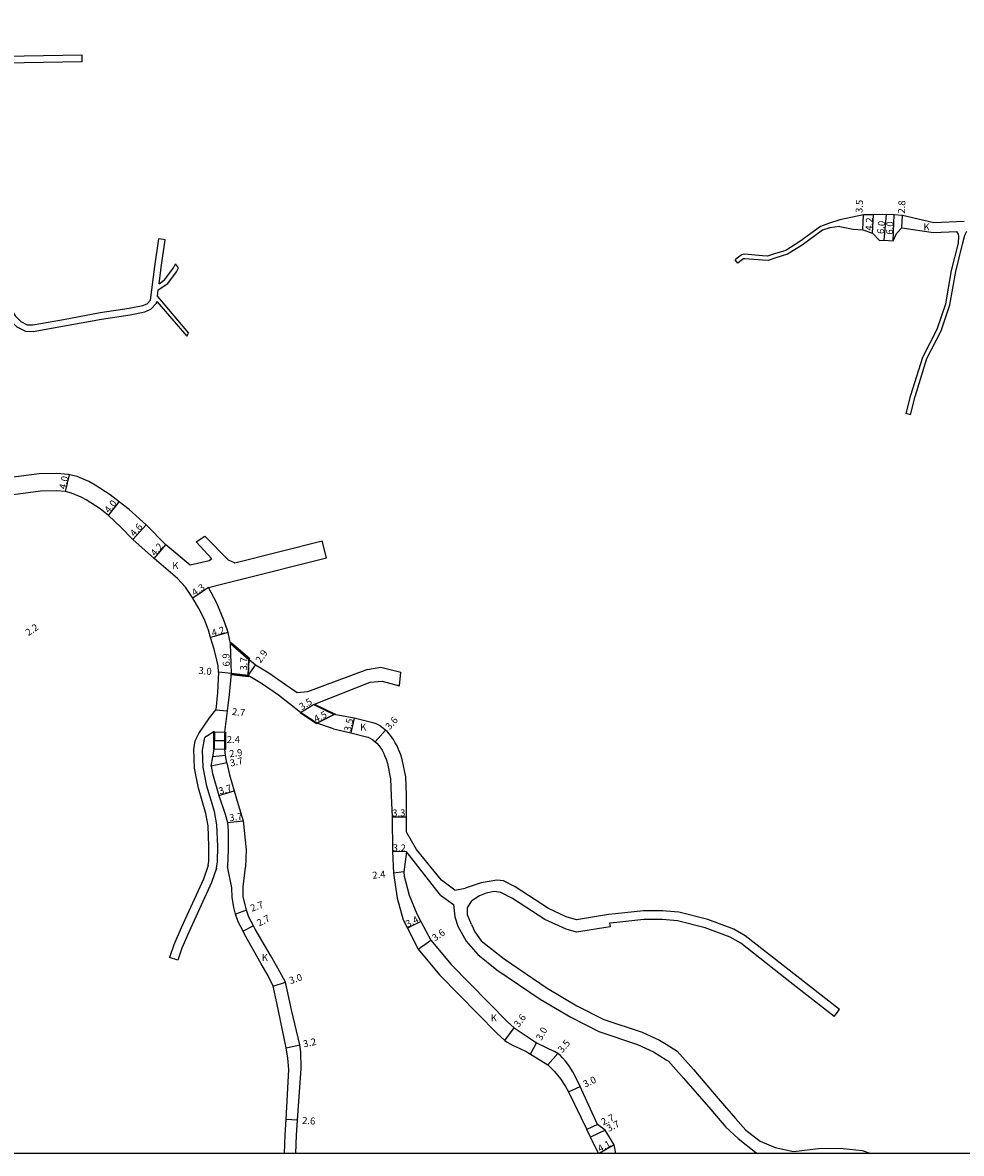
# Model space of a CAD drawing. Units: metres. Extents: x -4000 to -3200, y -111000 to -110400.
# Drawn here: x -3631 to -3415, y -111000 to -110740 of the extents above; entities that cross this region are included whole.
import ezdxf

# ---------------------------------------------------------------- set-up
doc = ezdxf.new("R2010")
doc.units = ezdxf.units.M
doc.header["$LTSCALE"] = 2.5
for name, color, linetype in [('2101000', 7, 'Continuous'), ('2101001', 9, 'Continuous'), ('2102000', 4, 'Continuous'), ('2102001', 8, 'Continuous'), ('2203000', 1, 'Continuous'), ('9201100', 215, 'Continuous'), ('9201500', 222, 'Continuous'), ('9202100', 82, 'Continuous'), ('9301100', 1, 'Continuous'), ('999', 7, 'Continuous')]:
    doc.layers.add(name, color=color, linetype=linetype)
doc.styles.add('Dm_Anotation', font='txt.shx', dxfattribs={"bigfont": 'pscdm.shx'})

msp = doc.modelspace()

# ---------------------------------------------------------------- linework, layer by layer
at = {"layer": '2101000'}
for points in [[(-3414.17, -110785.43), (-3421.14, -110785.78), (-3428.37, -110784.08), (-3430.22, -110783.9), (-3432.1, -110783.8), (-3435, -110783.89), (-3437.32, -110783.88), (-3442.74, -110785.05)], [(-3442.78, -110786.58), (-3439.66, -110787.23), (-3437.5, -110787.37), (-3435.23, -110788.09), (-3433.62, -110789.8), (-3432.67, -110789.77), (-3430.52, -110789.89), (-3429.75, -110788.19), (-3428.5, -110786.88), (-3421.17, -110787.99), (-3415.85, -110787.77)], [(-3592.39, -110864.57), (-3597.97, -110859.85), (-3602.53, -110855.25), (-3606.44, -110851.77), (-3608.7, -110849.97), (-3610.75, -110848.34), (-3614.25, -110846.13), (-3615.69, -110845.31), (-3618.4, -110844.15), (-3620.13, -110843.74), (-3620.41, -110843.67), (-3623.04, -110843.44), (-3627.14, -110843.53), (-3633.67, -110844.38), (-3636.48, -110844.79), (-3638.28, -110845.05)], [(-3586.86, -110883.89), (-3587.65, -110881.23), (-3588.16, -110879.54), (-3589.06, -110877.09), (-3590.37, -110874.52), (-3591.72, -110872.13), (-3593.45, -110869.64), (-3595.26, -110867.6), (-3600.67, -110863.07), (-3605.59, -110858.69), (-3608.34, -110855.79), (-3611.19, -110853.1), (-3613.07, -110851.6), (-3616.31, -110849.56), (-3617.46, -110848.9), (-3619.66, -110847.97), (-3621.06, -110847.63), (-3623.17, -110847.44), (-3626.83, -110847.53), (-3633.13, -110848.35), (-3635.88, -110848.74), (-3637.49, -110849)], [(-3583.08, -110882.62), (-3583.61, -110880.06), (-3583.89, -110879.14), (-3584.59, -110877.21), (-3586.22, -110873.35), (-3588.16, -110869.72)], [(-3574.26, -110889.44), (-3577.34, -110887.57), (-3578.83, -110886.27), (-3583.08, -110882.62)], [(-3585.85, -110889.22), (-3585.93, -110887.77), (-3586.2, -110886.41), (-3586.86, -110883.89)], [(-3585.85, -110889.22), (-3586.08, -110893.89), (-3586.44, -110897.84)], [(-3583.9, -110910.07), (-3584.25, -110908.39), (-3584.4, -110906.98), (-3584.38, -110902.98), (-3583.75, -110898.13), (-3583.33, -110894.35), (-3582.86, -110889.52)], [(-3575.91, -110891.82), (-3578.99, -110889.95), (-3582.86, -110889.52)], [(-3567.76, -110893.95), (-3570.38, -110892.12), (-3574.26, -110889.44)], [(-3566.93, -110898.46), (-3572.06, -110894.48), (-3575.91, -110891.82)], [(-3563.19, -110900.97), (-3566.93, -110898.46)], [(-3563.94, -110896.63), (-3559.18, -110898.94)], [(-3559.33, -110902.23), (-3563.19, -110900.97)], [(-3542.57, -110926.01), (-3542.57, -110922.48), (-3542.57, -110917.56), (-3542.72, -110913.31), (-3543.56, -110909.29), (-3543.89, -110908.22), (-3544.29, -110907.17), (-3544.38, -110906.98), (-3544.73, -110906.2), (-3545.12, -110905.44), (-3545.57, -110904.71), (-3545.59, -110904.66), (-3546.01, -110904.07), (-3546.46, -110903.49), (-3546.95, -110902.94), (-3547.4, -110902.52), (-3548.07, -110901.99), (-3548.79, -110901.52), (-3549.54, -110901.12), (-3550, -110900.91), (-3554.59, -110899.76), (-3559.18, -110898.94)], [(-3586.8, -110906.97), (-3586.78, -110902.97)], [(-3559.33, -110902.23), (-3555.34, -110903.18), (-3551.44, -110904.15), (-3551.39, -110904.17), (-3550.82, -110904.46), (-3550.29, -110904.82), (-3549.79, -110905.21), (-3549.4, -110905.57), (-3548.92, -110906.1), (-3548.49, -110906.67), (-3548.18, -110907.16), (-3547.87, -110907.76), (-3547.59, -110908.38), (-3547.24, -110909.27), (-3546.94, -110910.24), (-3546.21, -110913.73), (-3546.07, -110917.65), (-3545.87, -110922.53), (-3545.74, -110930.52), (-3545.56, -110935.46), (-3544.68, -110941.26)], [(-3587.52, -110910.86), (-3587.22, -110912.53), (-3585.74, -110917.58), (-3584.28, -110921.92), (-3583.8, -110923.84), (-3583.69, -110924.83), (-3583.63, -110925.73), (-3583.64, -110930.07), (-3583.73, -110933.96)], [(-3583.9, -110910.07), (-3583.28, -110912.87), (-3582.2, -110916.52), (-3581.32, -110919.71)], [(-3579.43, -110930.1), (-3579.63, -110934.1)], [(-3542.54, -110930.6), (-3543.17, -110935.19), (-3543.06, -110936.2), (-3541.93, -110940.56)], [(-3582.77, -110938.88), (-3583.73, -110933.96)], [(-3580.18, -110938.62), (-3579.63, -110934.1)], [(-3576.04, -110956.33), (-3579.75, -110949.65), (-3580.18, -110948.85), (-3581.3, -110946.72), (-3581.96, -110944.9), (-3582.34, -110943.41), (-3582.67, -110941.04), (-3582.77, -110938.88)], [(-3573.76, -110954.54), (-3577.38, -110948.37), (-3577.79, -110947.59), (-3578.83, -110945.63), (-3579.42, -110943.98), (-3580.18, -110940.85), (-3580.18, -110938.62)], [(-3544.68, -110941.26), (-3543.28, -110946.26), (-3542.32, -110948.17), (-3539.89, -110952.99), (-3538.03, -110955.22), (-3534.9, -110958.95), (-3530.53, -110963.41), (-3521.78, -110972.29), (-3519.88, -110973.99), (-3519.36, -110974.41), (-3517.97, -110975.13), (-3516.59, -110975.75), (-3514.99, -110976.55), (-3514.02, -110977.19), (-3511.61, -110978.58), (-3509.99, -110979.64)], [(-3541.93, -110940.56), (-3540.18, -110944.85), (-3539.28, -110946.64), (-3536.94, -110950.92), (-3532.23, -110956.53), (-3527.96, -110960.89), (-3519.3, -110969.69), (-3517.72, -110971.11), (-3514.57, -110973.28), (-3512.59, -110974.55), (-3508.45, -110976.57)], [(-3568.01, -111000), (-3567.88, -110995.84), (-3567.67, -110992.32), (-3566.8, -110980.48), (-3566.88, -110976.62), (-3567.12, -110975.02), (-3569, -110966.93), (-3570.38, -110960.55), (-3572.18, -110957.39), (-3573.76, -110954.54)], [(-3570.61, -111000), (-3570.48, -110995.72), (-3570.26, -110992.17), (-3569.62, -110980.66), (-3569.89, -110978.07), (-3570.25, -110975.69), (-3572.41, -110965.37), (-3573.24, -110961.48), (-3574.43, -110959.12), (-3576.04, -110956.33)], [(-3502.58, -110984.57), (-3503.37, -110982.8), (-3504.22, -110981.24), (-3505.18, -110979.78), (-3505.94, -110978.76), (-3506.6, -110977.98), (-3507.16, -110977.42), (-3507.72, -110976.97), (-3508.45, -110976.57)], [(-3509.99, -110979.64), (-3509.05, -110980.52), (-3508.46, -110981.16), (-3507.08, -110982.84), (-3505.97, -110984.57), (-3505.28, -110985.86)], [(-3498.57, -110993.34), (-3502.58, -110984.57)], [(-3505.28, -110985.86), (-3501.01, -110994.5)], [(-3498.35, -111000), (-3500.17, -110996.24), (-3501.01, -110994.5)], [(-3494.34, -111000), (-3494.75, -110998.05), (-3496.84, -110994.62), (-3498.57, -110993.34)]]:
    msp.add_lwpolyline(points, dxfattribs=at)
at = {"layer": '2101000', "flags": 128}
for points in [[(-3587.52, -110910.86), (-3587.13, -110908.73), (-3586.8, -110906.97)], [(-3581.32, -110919.71), (-3580.13, -110923.4), (-3579.43, -110930.1)]]:
    msp.add_lwpolyline(points, dxfattribs=at)
at = {"layer": '2101001'}
msp.add_lwpolyline([(-3426.51, -110829.92), (-3427.48, -110829.67)], dxfattribs=at)
at = {"layer": '2102000'}
for points in [[(-3617.25, -110747.16), (-3644.05, -110747.62), (-3652.83, -110747.54)], [(-3617.22, -110748.66), (-3644.03, -110749.12), (-3652.93, -110749.01)], [(-3442.74, -110785.05), (-3445.34, -110785.91), (-3447.21, -110786.58), (-3451.97, -110790.03), (-3455.21, -110792.08), (-3457.8, -110792.87), (-3459.45, -110793.4), (-3460.54, -110793.37), (-3464.7, -110793), (-3465.3, -110793.13), (-3466.06, -110793.6), (-3466.9, -110794.27)], [(-3442.78, -110786.58), (-3445.1, -110786.89), (-3446.74, -110787.47), (-3451.41, -110790.86), (-3454.79, -110793), (-3457.5, -110793.82), (-3459.3, -110794.41), (-3460.61, -110794.36), (-3464.64, -110794.01), (-3464.92, -110794.07), (-3465.48, -110794.41), (-3466.27, -110795.05)], [(-3427.48, -110829.67), (-3426.39, -110825.46), (-3423.65, -110816.65), (-3420.37, -110810.21), (-3418.39, -110804.4), (-3417.06, -110796.74), (-3415.42, -110790.43), (-3415.38, -110788.84), (-3415.45, -110788.33), (-3415.85, -110787.77)], [(-3426.51, -110829.92), (-3425.43, -110825.73), (-3422.72, -110817.02), (-3419.45, -110810.59), (-3417.42, -110804.65), (-3416.08, -110796.94), (-3414.51, -110790.67), (-3413.97, -110788.6), (-3413.53, -110787.63)], [(-3654.47, -110792.05), (-3646.93, -110791.97), (-3639.11, -110791.66), (-3637.92, -110791.77), (-3636.89, -110792.49), (-3636.08, -110794.24), (-3634, -110803.34), (-3633.23, -110806.23), (-3632.65, -110807.13), (-3631.33, -110808.47), (-3629.91, -110809.2), (-3628.61, -110809.24), (-3621.54, -110807.97), (-3613.05, -110806.41), (-3606.43, -110805.43), (-3603.26, -110804.77), (-3602.3, -110804.37), (-3601.52, -110803.57), (-3600.52, -110795.79), (-3599.57, -110789.43)], [(-3599.53, -110799.82), (-3599.04, -110796), (-3598.09, -110789.65)], [(-3654.56, -110793.7), (-3646.89, -110793.47), (-3639.14, -110793.17), (-3638.45, -110793.23), (-3638.08, -110793.49), (-3637.5, -110794.73), (-3635.45, -110803.71), (-3634.62, -110806.84), (-3633.83, -110808.07), (-3632.24, -110809.7), (-3630.29, -110810.68), (-3628.5, -110810.74), (-3621.27, -110809.45), (-3612.79, -110807.89), (-3606.18, -110806.91), (-3602.81, -110806.21), (-3601.44, -110805.63), (-3600.1, -110804.26), (-3600.05, -110803.88)], [(-3599.7, -110801.17), (-3597.49, -110799.71), (-3595.48, -110797), (-3595.07, -110796.12)], [(-3599.53, -110799.82), (-3598.18, -110798.81), (-3596.17, -110796.1), (-3595.76, -110795.22)], [(-3599.9, -110802.72), (-3599.7, -110801.17)], [(-3600.05, -110803.88), (-3593.1, -110811.81)], [(-3599.9, -110802.72), (-3592.71, -110811.12)], [(-3590.96, -110859.23), (-3587.4, -110863.1), (-3587.97, -110863.56)], [(-3582.14, -110864.03), (-3583.55, -110863.4), (-3588.99, -110857.91)], [(-3582.14, -110864.03), (-3582.08, -110864.02), (-3561.96, -110859)], [(-3587.97, -110863.56), (-3592.39, -110864.57)], [(-3584.85, -110868.86), (-3581.18, -110867.91), (-3560.99, -110862.88)], [(-3588.16, -110869.72), (-3584.85, -110868.86)], [(-3551.54, -110888.57), (-3548.49, -110888.09), (-3543.83, -110889.23)], [(-3551.54, -110888.57), (-3565.32, -110893.71), (-3567.76, -110893.95)], [(-3563.94, -110896.63), (-3563.75, -110896.56), (-3550.89, -110891.51)], [(-3550.89, -110891.51), (-3548.17, -110891.31), (-3544.19, -110892.35)], [(-3590.38, -110903.32), (-3587.94, -110899.75), (-3586.44, -110897.84)], [(-3588.19, -110933.69), (-3588.04, -110932.75), (-3588.03, -110929.28), (-3588.24, -110924.59), (-3588.74, -110921.71), (-3590.44, -110915.92), (-3591.38, -110911.32), (-3591.55, -110907.03), (-3591.18, -110905.02), (-3590.38, -110903.32)], [(-3586.78, -110902.97), (-3586.93, -110902.97), (-3589.01, -110904.27)], [(-3586.3, -110934.34), (-3586.05, -110932.87), (-3586.03, -110929.24), (-3586.25, -110924.37), (-3586.79, -110921.26), (-3588.5, -110915.44), (-3589.39, -110911.08), (-3589.55, -110907.17), (-3589.01, -110904.27)], [(-3534.48, -110937.08), (-3540.22, -110930), (-3542.57, -110926.01)], [(-3534.73, -110940.54), (-3541.85, -110931.44), (-3542.54, -110930.6)], [(-3588.19, -110933.69), (-3589.29, -110936.87), (-3594.44, -110948.09), (-3596.16, -110952.02), (-3597.09, -110954.87)], [(-3586.3, -110934.34), (-3587.43, -110937.61), (-3592.61, -110948.91), (-3594.29, -110952.74), (-3595.19, -110955.49)], [(-3531.4, -110939.38), (-3534.48, -110937.08)], [(-3509.82, -110943.62), (-3517.52, -110938.66), (-3520.2, -110937.27), (-3521.73, -110937.06), (-3523.54, -110937.42), (-3525.35, -110937.72), (-3529.02, -110938.9)], [(-3531.4, -110939.38), (-3529.02, -110938.9)], [(-3510.7, -110946.13), (-3518.17, -110941.33), (-3520.85, -110939.94), (-3522.38, -110939.73), (-3524.19, -110940.09), (-3525.72, -110940.68), (-3527.52, -110941.83)], [(-3534.73, -110940.54), (-3531.76, -110942.67)], [(-3531.76, -110942.67), (-3531.39, -110945.55), (-3530.74, -110947.7)], [(-3527.58, -110947.27), (-3528.5, -110945.07), (-3528.52, -110943.43), (-3527.52, -110941.83)], [(-3496.03, -110945.01), (-3503.39, -110946.22), (-3505.77, -110945.51), (-3509.82, -110943.62)], [(-3482.75, -110944.2), (-3483.51, -110944.14), (-3487.99, -110944.13), (-3494.39, -110944.82), (-3496.03, -110945.01)], [(-3464.58, -110949.89), (-3467.15, -110948.39), (-3473.18, -110946.18), (-3479.83, -110944.44), (-3482.75, -110944.2)], [(-3530.74, -110947.7), (-3528.8, -110951.12), (-3526.1, -110954.2), (-3521.76, -110957.71)], [(-3527.58, -110947.27), (-3526.82, -110949.02), (-3525.32, -110951.1), (-3520.08, -110955.23)], [(-3495.8, -110947), (-3495.68, -110947.84), (-3503.41, -110949.05), (-3505.8, -110948.34), (-3510.7, -110946.13)], [(-3482.75, -110946.21), (-3483.59, -110946.14), (-3487.89, -110946.13), (-3494.14, -110946.81), (-3495.8, -110947)], [(-3465.59, -110951.62), (-3468, -110950.2), (-3473.78, -110948.09), (-3480.16, -110946.42), (-3482.75, -110946.21)], [(-3442.86, -110966.89), (-3452.69, -110959.23), (-3464.58, -110949.89)], [(-3444.09, -110968.47), (-3453.51, -110961.13), (-3465.59, -110951.62)], [(-3520.08, -110955.23), (-3510.15, -110961.97), (-3503.3, -110966.04), (-3497.12, -110969.18), (-3488.26, -110972.11), (-3484.26, -110973.95), (-3482.75, -110974.89)], [(-3521.76, -110957.71), (-3511.76, -110964.5), (-3504.74, -110968.67), (-3498.28, -110971.95), (-3489.36, -110974.91), (-3485.69, -110976.59), (-3482.75, -110978.43)], [(-3482.75, -110974.89), (-3480.24, -110976.47), (-3476.49, -110980.72), (-3470.29, -110987.88), (-3466.81, -110991.93), (-3464.44, -110994.62), (-3461.1, -110997.15), (-3457.67, -110998.64), (-3453.42, -110999.57), (-3447.05, -110998.81), (-3441.97, -110998.85), (-3437.64, -110999.31), (-3435.61, -111000)], [(-3482.75, -110978.43), (-3482.2, -110978.77), (-3478.75, -110982.69), (-3472.49, -110989.92), (-3469.04, -110993.93)], [(-3469.04, -110993.93), (-3466.14, -110996.61), (-3462.1, -110999.83), (-3461.71, -111000)]]:
    msp.add_lwpolyline(points, dxfattribs=at)
at = {"layer": '2102001'}
for points in [[(-3617.22, -110748.66), (-3617.25, -110747.16)], [(-3598.09, -110789.65), (-3599.57, -110789.43)], [(-3466.27, -110795.05), (-3466.9, -110794.27)], [(-3595.07, -110796.12), (-3595.76, -110795.22)], [(-3593.1, -110811.81), (-3592.71, -110811.12)], [(-3590.96, -110859.23), (-3588.99, -110857.91)], [(-3560.99, -110862.88), (-3561.96, -110859)], [(-3544.19, -110892.35), (-3543.83, -110889.23)], [(-3595.19, -110955.49), (-3597.09, -110954.87)], [(-3444.09, -110968.47), (-3442.86, -110966.89)]]:
    msp.add_lwpolyline(points, dxfattribs=at)
at = {"layer": '2203000'}
for points in [[(-3578.83, -110886.27), (-3583.08, -110882.62), (-3582.89, -110882.39), (-3578.64, -110886.04)], [(-3579.02, -110890.25), (-3582.9, -110889.82), (-3582.86, -110889.52), (-3578.99, -110889.95)], [(-3563.27, -110901.1), (-3567.01, -110898.59), (-3566.93, -110898.46), (-3563.19, -110900.97)], [(-3559.18, -110898.94), (-3563.94, -110896.63), (-3563.75, -110896.56), (-3558.99, -110898.87)], [(-3586.8, -110906.97), (-3586.95, -110906.97), (-3586.93, -110902.97), (-3586.78, -110902.97)], [(-3584.4, -110906.98), (-3584.38, -110902.98), (-3584.23, -110902.98), (-3584.25, -110906.98)]]:
    msp.add_lwpolyline(points, close=True, dxfattribs=at)
at = {"layer": '9201100'}
for points in [[(-3437.5, -110787.37), (-3437.32, -110783.88)], [(-3435.23, -110788.09), (-3435, -110783.89)], [(-3432.1, -110783.8), (-3432.67, -110789.77)], [(-3430.52, -110789.89), (-3430.22, -110783.9)], [(-3428.5, -110786.88), (-3428.37, -110784.08)], [(-3621.06, -110847.63), (-3620.13, -110843.74)], [(-3611.19, -110853.1), (-3608.7, -110849.97)], [(-3602.53, -110855.25), (-3605.59, -110858.69)], [(-3600.67, -110863.07), (-3597.97, -110859.85)], [(-3588.16, -110869.72), (-3591.72, -110872.13)], [(-3583.61, -110880.06), (-3587.65, -110881.23)], [(-3582.86, -110889.52), (-3583.08, -110882.62)], [(-3578.99, -110889.95), (-3578.83, -110886.27)], [(-3578.99, -110889.95), (-3577.34, -110887.57)], [(-3582.86, -110889.52), (-3585.85, -110889.22)], [(-3586.44, -110897.84), (-3583.75, -110898.13)], [(-3566.93, -110898.46), (-3563.94, -110896.63)], [(-3563.19, -110900.97), (-3559.18, -110898.94)], [(-3554.59, -110899.76), (-3555.34, -110903.18)], [(-3549.79, -110905.21), (-3547.4, -110902.52)], [(-3586.79, -110904.9), (-3584.39, -110904.91)], [(-3584.25, -110908.39), (-3587.13, -110908.73)], [(-3583.9, -110910.07), (-3587.52, -110910.86)], [(-3585.74, -110917.58), (-3582.2, -110916.52)], [(-3545.87, -110922.53), (-3542.57, -110922.48)], [(-3542.54, -110930.6), (-3545.74, -110930.52)], [(-3543.17, -110935.19), (-3545.56, -110935.46)], [(-3579.42, -110943.98), (-3581.96, -110944.9)], [(-3577.79, -110947.59), (-3580.18, -110948.85)], [(-3539.28, -110946.64), (-3542.32, -110948.17)], [(-3539.89, -110952.99), (-3536.94, -110950.92)], [(-3573.24, -110961.48), (-3570.38, -110960.55)], [(-3519.88, -110973.99), (-3517.72, -110971.11)], [(-3570.25, -110975.69), (-3567.12, -110975.02)], [(-3514.02, -110977.19), (-3512.59, -110974.55)], [(-3509.99, -110979.64), (-3507.72, -110976.97)], [(-3505.28, -110985.86), (-3502.58, -110984.57)], [(-3567.67, -110992.32), (-3570.26, -110992.17)], [(-3498.57, -110993.34), (-3501.01, -110994.5)], [(-3496.84, -110994.62), (-3500.17, -110996.24)], [(-3494.75, -110998.05), (-3498.17, -111000)]]:
    msp.add_lwpolyline(points, dxfattribs=at)
at = {"layer": '9201100', "flags": 128}
msp.add_lwpolyline([(-3583.8, -110923.84), (-3580.13, -110923.4)], dxfattribs=at)
at = {"layer": '9301100'}
for points in [[(-3578.99, -110889.95), (-3582.86, -110889.52), (-3583.08, -110882.62), (-3578.83, -110886.27)], [(-3563.19, -110900.97), (-3566.93, -110898.46), (-3563.94, -110896.63), (-3559.18, -110898.94)], [(-3584.4, -110906.98), (-3586.8, -110906.97), (-3586.78, -110902.97), (-3584.38, -110902.98)]]:
    msp.add_lwpolyline(points, close=True, dxfattribs=at)
at = {"layer": '999'}
msp.add_lwpolyline([(-4000, -110400), (-3200, -110400), (-3200, -111000), (-4000, -111000)], close=True, dxfattribs=at)

# ---------------------------------------------------------------- texts
at = {"layer": '9201500', "style": 'Dm_Anotation'}
for s, rotation, p in [('3.5', 87.0465, (-3437.56, -110783.51)), ('2.8', 87.3935, (-3427.8, -110783.64)), ('4.2', 86.9492, (-3435.3, -110787.58)), ('6.0', 84.5947, (-3432.63, -110788.37)), ('6.0', 87.1681, (-3430.55, -110788.49)), ('4.0', 76.5547, (-3621.06, -110847.22)), ('4.0', 51.4349, (-3611.02, -110852.72)), ('4.6', 48.3139, (-3605.2, -110858.1)), ('4.2', 50.0418, (-3600.42, -110862.62)), ('4.3', 33.9889, (-3591.32, -110871.74)), ('2.2', 34.5685, (-3629.61, -110880.95)), ('4.2', 16.1819, (-3587.19, -110881)), ('6.9', 92, (-3583.23, -110887.87)), ('2.9', 55.2652, (-3576.14, -110887.25)), ('3.0', 354.3463, (-3590.51, -110889.57)), ('3.7', 87.5793, (-3579.3, -110888.83)), ('3.5', 31.5587, (-3566.66, -110898.01)), ('2.7', 353.7817, (-3582.8, -110899.04)), ('4.5', 26.8387, (-3563.4, -110900.83)), ('3.5', 77.7658, (-3555.4, -110903.01)), ('3.6', 48.526, (-3546.4, -110902.6)), ('2.4', 359.7201, (-3583.94, -110905.51)), ('2.9', 6.8898, (-3583.26, -110908.81)), ('3.7', 12.3337, (-3583.02, -110910.96)), ('3.7', 16.6646, (-3585.53, -110917.41)), ('3.7', 6.8436, (-3583.25, -110923.52)), ('3.3', 0.9845, (-3545.82, -110922.43)), ('3.2', 358.6306, (-3545.74, -110930.42)), ('2.4', 6.3281, (-3550.34, -110936.79)), ('2.7', 19.8516, (-3578.16, -110944.38)), ('2.7', 27.8137, (-3576.49, -110947.81)), ('3.4', 26.7506, (-3542.28, -110948.03)), ('3.6', 34.9471, (-3535.99, -110951.23)), ('3.0', 17.8929, (-3569.28, -110961.04)), ('3.6', 53.1146, (-3516.72, -110971.11)), ('3.0', 61.5338, (-3511.46, -110974.15)), ('3.2', 12.0766, (-3566.17, -110975.63)), ('3.5', 49.6413, (-3506.69, -110976.99)), ('3.0', 25.5916, (-3501.42, -110984.9)), ('2.6', 356.5495, (-3566.62, -110993.19)), ('2.7', 25.5187, (-3497.28, -110993.61)), ('3.7', 26.0297, (-3496, -110995.09)), ('4.1', 29.6244, (-3497.97, -110999.77))]:
    msp.add_text(s, height=1.6, rotation=rotation, dxfattribs=at).set_placement(p)
at = {"layer": '9202100', "style": 'Dm_Anotation'}
for p in [(-3423.51, -110787.5), (-3596.47, -110865.45), (-3553.22, -110902.66), (-3575.88, -110955.7), (-3523.15, -110969.62)]:
    msp.add_text('K', height=1.6, dxfattribs=at).set_placement(p)

doc.saveas('drawing.dxf')
